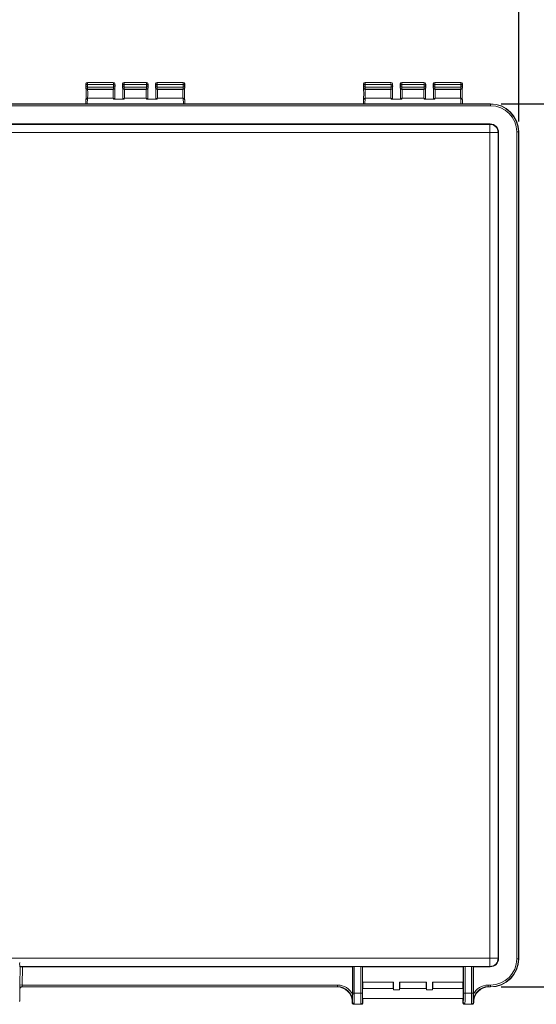
# Model space of a CAD drawing. Units: inches. Extents: x 0 to 21.8, y 0 to 16.8.
# Drawn here: x 16.2 to 18.6, y 9.7 to 14.3 of the extents above; entities that cross this region are included whole.
import ezdxf

# ---------------------------------------------------------------- set-up
doc = ezdxf.new("R2010")
doc.units = ezdxf.units.IN
doc.header["$MEASUREMENT"] = 0
doc.layers.add('SLD-0', color=179, linetype='Continuous')
doc.styles.add('SLDTEXTSTYLE0', font='TXT', dxfattribs={"width": 0.75})
doc.dimstyles.new('SLDDIMSTYLE0', dxfattribs={"dimtxt": 0.165, "dimasz": 0.125, "dimexe": 0, "dimexo": 0.0625, "dimgap": 0.04125, "dimtad": 0, "dimdec": 3, "dimlfac": 5, "dimrnd": 1e-09, "dimzin": 12, "dimdsep": 46, "dimlunit": 5, "dimtxsty": 'SLDTEXTSTYLE0', "dimsah": 1, "dimcen": 0.09, "dimadec": 0, "dimazin": 0, "dimtfac": 1, "dimtdec": 3, "dimtofl": 0, "dimtmove": 0, "dimatfit": 3, "dimfxl": 1, "dimfrac": 2, "dimtolj": 1, "dimtzin": 12, "dimarcsym": 0})

# ---------------------------------------------------------------- blocks, each defined once
blk = doc.blocks.new('*D38')
at = {"layer": 'SLD-0'}
for p, q in [((13.5691, 13.8536), (13.5691, 14.794)), ((18.5612, 13.8536), (18.5612, 14.794)), ((13.5691, 14.669), (15.7594, 14.669)), ((15.9223, 14.6494), (15.9223, 14.4268)), ((15.9223, 14.6494), (15.9558, 14.6494)), ((17.1392, 14.6494), (17.1057, 14.6494)), ((17.1392, 14.6494), (17.1392, 14.4268)), ((18.5612, 14.669), (17.3021, 14.669)), ((15.9223, 14.4268), (15.9558, 14.4268)), ((17.1392, 14.4268), (17.1057, 14.4268))]:
    blk.add_line(p, q, dxfattribs=at)
for points in [[(13.5691, 14.669), (13.6941, 14.6498), (13.6941, 14.6883)], [(18.5612, 14.669), (18.4362, 14.6883), (18.4362, 14.6498)]]:
    blk.add_solid(points, dxfattribs=at)
at = {"layer": 'SLD-0', "char_height": 0.165, "attachment_point": 1, "style": 'SLDTEXTSTYLE0'}
for s, insert in [('24.961in', (16.1065, 14.8817)), ('634.00mm', (15.9893, 14.6199))]:
    blk.add_mtext(s, dxfattribs=dict(at, insert=insert))
blk = doc.blocks.new('*D39')
at = {"layer": 'SLD-0'}
for p, q in [((18.4774, 13.9375), (19.1208, 13.9375)), ((18.9958, 13.9375), (18.9958, 12.5876)), ((19.0154, 12.4246), (19.238, 12.4246)), ((19.0154, 12.4246), (19.0154, 12.3911)), ((19.238, 12.4246), (19.238, 12.3911)), ((19.0154, 11.2077), (19.0154, 11.2412)), ((19.0154, 11.2077), (19.238, 11.2077)), ((19.238, 11.2077), (19.238, 11.2412)), ((18.9958, 9.7328), (18.9958, 11.0448)), ((18.4774, 9.7328), (19.1208, 9.7328))]:
    blk.add_line(p, q, dxfattribs=at)
for points in [[(18.9958, 13.9375), (18.9765, 13.8125), (19.015, 13.8125)], [(18.9958, 9.7328), (19.015, 9.8578), (18.9765, 9.8578)]]:
    blk.add_solid(points, dxfattribs=at)
at = {"layer": 'SLD-0', "char_height": 0.165, "attachment_point": 1, "rotation": 90, "style": 'SLDTEXTSTYLE0'}
for s, insert in [('534.00mm', (19.0449, 11.2747)), ('21.024in', (18.7831, 11.392))]:
    blk.add_mtext(s, dxfattribs=dict(at, insert=insert))

msp = doc.modelspace()

# ---------------------------------------------------------------- linework, layer by layer
at = {"color": 7, "linetype": 'Continuous', "lineweight": 15}
for p, q in [((16.49863, 14.02279), (16.49863, 14.02264)), ((16.49863, 14.02264), (16.4988, 14.01294)), ((16.5065, 14.01713), (16.5065, 14.02913)), ((16.62994, 14.02913), (16.5065, 14.02913)), ((16.62994, 14.01713), (16.5065, 14.01713)), ((16.50667, 14.00743), (16.5065, 14.01713)), ((16.6296, 14.03911), (16.50684, 14.03911)), ((16.50684, 14.03899), (16.50684, 14.03911)), ((16.50684, 14.03899), (16.6296, 14.03899)), ((16.6296, 14.03899), (16.6296, 14.03911)), ((16.62994, 14.01713), (16.62977, 14.00743)), ((16.62994, 14.02913), (16.62994, 14.01713)), ((16.63764, 14.01294), (16.63781, 14.02264)), ((16.63781, 14.02264), (16.63781, 14.02279)), ((16.67358, 14.02279), (16.67358, 14.02264)), ((16.67358, 14.02264), (16.67376, 14.01294)), ((16.68145, 14.01713), (16.68145, 14.02913)), ((16.78743, 14.02913), (16.68145, 14.02913)), ((16.78743, 14.01713), (16.68145, 14.01713)), ((16.68163, 14.00743), (16.68145, 14.01713)), ((16.78709, 14.03911), (16.6818, 14.03911)), ((16.6818, 14.03899), (16.6818, 14.03911)), ((16.6818, 14.03899), (16.78709, 14.03899)), ((16.78709, 14.03899), (16.78709, 14.03911)), ((16.78743, 14.01713), (16.78725, 14.00743)), ((16.78743, 14.02913), (16.78743, 14.01713)), ((16.79513, 14.01294), (16.7953, 14.02264)), ((16.7953, 14.02264), (16.7953, 14.02279)), ((16.83107, 14.02279), (16.83107, 14.02264)), ((16.83107, 14.02264), (16.83124, 14.01294)), ((16.83894, 14.01713), (16.83894, 14.02913)), ((16.96238, 14.02913), (16.83894, 14.02913)), ((16.96238, 14.01713), (16.83894, 14.01713)), ((16.83911, 14.00743), (16.83894, 14.01713)), ((16.96204, 14.03911), (16.83928, 14.03911)), ((16.83928, 14.03899), (16.83928, 14.03911)), ((16.83928, 14.03899), (16.96204, 14.03899)), ((16.96204, 14.03899), (16.96204, 14.03911)), ((16.96238, 14.01713), (16.96221, 14.00743)), ((16.96238, 14.02913), (16.96238, 14.01713)), ((16.97008, 14.01294), (16.97025, 14.02264)), ((16.97025, 14.02264), (16.97025, 14.02279)), ((17.82146, 14.02279), (17.82146, 14.02264)), ((17.82146, 14.02264), (17.82164, 14.01294)), ((17.82933, 14.01713), (17.82933, 14.02913)), ((17.95278, 14.02913), (17.82933, 14.02913)), ((17.95278, 14.01713), (17.82933, 14.01713)), ((17.82951, 14.00743), (17.82933, 14.01713)), ((17.95243, 14.03911), (17.82968, 14.03911)), ((17.82968, 14.03899), (17.82968, 14.03911)), ((17.82968, 14.03899), (17.95243, 14.03899)), ((17.95243, 14.03899), (17.95243, 14.03911)), ((17.95278, 14.01713), (17.9526, 14.00743)), ((17.95278, 14.02913), (17.95278, 14.01713)), ((17.96047, 14.01294), (17.96065, 14.02264)), ((17.96065, 14.02264), (17.96065, 14.02279)), ((17.99641, 14.02279), (17.99641, 14.02264)), ((17.99641, 14.02264), (17.99659, 14.01294)), ((18.00429, 14.01713), (18.00429, 14.02913)), ((18.11026, 14.02913), (18.00429, 14.02913)), ((18.11026, 14.01713), (18.00429, 14.01713)), ((18.00446, 14.00743), (18.00429, 14.01713)), ((18.10992, 14.03911), (18.00463, 14.03911)), ((18.00463, 14.03899), (18.00463, 14.03911)), ((18.00463, 14.03899), (18.10992, 14.03899)), ((18.10992, 14.03899), (18.10992, 14.03911)), ((18.11026, 14.01713), (18.11009, 14.00743)), ((18.11026, 14.02913), (18.11026, 14.01713)), ((18.11796, 14.01294), (18.11814, 14.02264)), ((18.11814, 14.02264), (18.11814, 14.02279)), ((18.1539, 14.02279), (18.1539, 14.02264)), ((18.1539, 14.02264), (18.15408, 14.01294)), ((18.16177, 14.01713), (18.16177, 14.02913)), ((18.28522, 14.02913), (18.16177, 14.02913)), ((18.28522, 14.01713), (18.16177, 14.01713)), ((18.16195, 14.00743), (18.16177, 14.01713)), ((18.28487, 14.03911), (18.16212, 14.03911)), ((18.16212, 14.03899), (18.16212, 14.03911)), ((18.16212, 14.03899), (18.28487, 14.03899)), ((18.28487, 14.03899), (18.28487, 14.03911)), ((18.28522, 14.01713), (18.28504, 14.00743)), ((18.28522, 14.02913), (18.28522, 14.01713)), ((18.29291, 14.01294), (18.29309, 14.02264)), ((18.29309, 14.02264), (18.29309, 14.02279)), ((16.62977, 14.00743), (16.50667, 14.00743)), ((16.50667, 14.00521), (16.50667, 14.00743)), ((16.50667, 14.00521), (16.62977, 14.00521)), ((16.62977, 14.00743), (16.62977, 14.00521)), ((16.78725, 14.00743), (16.68163, 14.00743)), ((16.68163, 14.00521), (16.68163, 14.00743)), ((16.68163, 14.00521), (16.78725, 14.00521)), ((16.78725, 14.00743), (16.78725, 14.00521)), ((16.96221, 14.00743), (16.83911, 14.00743)), ((16.83911, 14.00521), (16.83911, 14.00743)), ((16.83911, 14.00521), (16.96221, 14.00521)), ((16.96221, 14.00743), (16.96221, 14.00521)), ((17.9526, 14.00743), (17.82951, 14.00743)), ((17.82951, 14.00521), (17.82951, 14.00743)), ((17.82951, 14.00521), (17.9526, 14.00521)), ((17.9526, 14.00743), (17.9526, 14.00521)), ((18.11009, 14.00743), (18.00446, 14.00743)), ((18.00446, 14.00521), (18.00446, 14.00743)), ((18.00446, 14.00521), (18.11009, 14.00521)), ((18.11009, 14.00743), (18.11009, 14.00521)), ((18.28504, 14.00743), (18.16195, 14.00743)), ((18.16195, 14.00521), (18.16195, 14.00743)), ((18.16195, 14.00521), (18.28504, 14.00521)), ((18.28504, 14.00743), (18.28504, 14.00521)), ((18.42735, 13.93598), (13.70294, 13.93598)), ((13.70294, 13.92811), (18.42735, 13.92811)), ((16.49822, 13.9375), (15.63208, 13.9375)), ((16.49871, 13.9567), (16.49822, 13.94417)), ((16.49822, 13.94389), (16.49822, 13.9375)), ((16.49864, 13.93708), (16.49822, 13.9375)), ((16.50554, 13.93688), (16.50658, 13.96358)), ((16.96334, 13.93688), (16.50554, 13.93688)), ((16.50658, 13.96358), (16.50658, 13.96427)), ((16.62986, 13.96427), (16.50658, 13.96427)), ((16.50658, 13.96358), (16.62986, 13.96358)), ((16.62986, 13.96427), (16.62986, 13.96358)), ((16.62986, 13.96358), (16.63005, 13.95876)), ((16.63005, 13.95876), (16.68135, 13.95876)), ((16.68135, 13.95876), (16.68153, 13.96358)), ((16.68153, 13.96358), (16.68153, 13.96427)), ((16.78735, 13.96427), (16.68153, 13.96427)), ((16.68153, 13.96358), (16.78735, 13.96358)), ((16.78735, 13.96427), (16.78735, 13.96358)), ((16.78735, 13.96358), (16.78754, 13.95876)), ((16.78754, 13.95876), (16.83883, 13.95876)), ((16.83883, 13.95876), (16.83902, 13.96358)), ((16.83902, 13.96358), (16.83902, 13.96427)), ((16.9623, 13.96427), (16.83902, 13.96427)), ((16.83902, 13.96358), (16.9623, 13.96358)), ((16.9623, 13.96427), (16.9623, 13.96358)), ((16.9623, 13.96358), (16.96334, 13.93688)), ((16.97066, 13.94417), (16.97017, 13.9567)), ((16.97066, 13.9375), (16.97024, 13.93708)), ((16.97066, 13.9375), (16.97066, 13.94389)), ((17.82105, 13.9375), (16.97066, 13.9375)), ((17.82105, 13.94389), (17.82105, 13.9375)), ((17.82147, 13.93708), (17.82105, 13.9375)), ((17.82155, 13.9567), (17.82106, 13.94417)), ((17.82837, 13.93688), (17.82941, 13.96358)), ((18.28618, 13.93688), (17.82837, 13.93688)), ((17.82941, 13.96358), (17.82941, 13.96427)), ((17.9527, 13.96427), (17.82941, 13.96427)), ((17.82941, 13.96358), (17.9527, 13.96358)), ((17.9527, 13.96427), (17.9527, 13.96358)), ((17.9527, 13.96358), (17.95288, 13.95876)), ((17.95288, 13.95876), (18.00418, 13.95876)), ((18.00418, 13.95876), (18.00437, 13.96358)), ((18.00437, 13.96358), (18.00437, 13.96427)), ((18.11018, 13.96427), (18.00437, 13.96427)), ((18.00437, 13.96358), (18.11018, 13.96358)), ((18.11018, 13.96427), (18.11018, 13.96358)), ((18.11018, 13.96358), (18.11037, 13.95876)), ((18.11037, 13.95876), (18.16167, 13.95876)), ((18.16167, 13.95876), (18.16185, 13.96358)), ((18.16185, 13.96358), (18.16185, 13.96427)), ((18.28514, 13.96427), (18.16185, 13.96427)), ((18.16185, 13.96358), (18.28514, 13.96358)), ((18.28514, 13.96427), (18.28514, 13.96358)), ((18.28514, 13.96358), (18.28618, 13.93688)), ((18.29349, 13.94417), (18.293, 13.9567)), ((18.2935, 13.9375), (18.29308, 13.93708)), ((18.2935, 13.9375), (18.2935, 13.94389)), ((18.42735, 13.9375), (18.2935, 13.9375)), ((18.42735, 13.93598), (18.42735, 13.9375)), ((18.42735, 13.92811), (18.42735, 13.93598)), ((13.70459, 13.84136), (18.42571, 13.84136)), ((18.42391, 13.83956), (13.70639, 13.83956)), ((18.42571, 13.84136), (18.42391, 13.83956)), ((18.42391, 13.83956), (18.42391, 13.8002)), ((13.70639, 13.8002), (18.42391, 13.8002)), ((18.42391, 13.8002), (18.42391, 9.87007)), ((18.46328, 13.8002), (18.42391, 13.8002)), ((18.46328, 13.8002), (18.46507, 13.80199)), ((18.46328, 9.87007), (18.46328, 13.8002)), ((18.46507, 13.80199), (18.46507, 9.86827)), ((18.55183, 13.80364), (18.55183, 9.86663)), ((18.55183, 13.80364), (18.5597, 13.80364)), ((18.5597, 9.86663), (18.5597, 13.80364)), ((18.5597, 13.80364), (18.56121, 13.80364)), ((18.56121, 9.86663), (18.56121, 13.80364)), ((18.42391, 9.87007), (13.70639, 9.87007)), ((18.46328, 9.87007), (18.42391, 9.87007)), ((18.42391, 9.83071), (18.42391, 9.87007)), ((18.46507, 9.86827), (18.46328, 9.87007)), ((18.55183, 9.86663), (18.5597, 9.86663)), ((18.5597, 9.86663), (18.56121, 9.86663)), ((16.18374, 9.83071), (18.42391, 9.83071)), ((16.18374, 9.83071), (16.18531, 9.82911)), ((16.18531, 9.82911), (16.1838, 9.74236)), ((16.19561, 9.74216), (16.19712, 9.82891)), ((17.76955, 9.82891), (16.19712, 9.82891)), ((17.76955, 9.82891), (17.77011, 9.82946)), ((17.76955, 9.82891), (17.76955, 9.69747)), ((17.77011, 9.82946), (17.77011, 9.70273)), ((17.77798, 9.8296), (17.80901, 9.8296)), ((17.77798, 9.70273), (17.77798, 9.8296)), ((17.80901, 9.8296), (17.80901, 9.70273)), ((17.81744, 9.82891), (17.81688, 9.82946)), ((17.81688, 9.70273), (17.81688, 9.82946)), ((18.29711, 9.82891), (17.81744, 9.82891)), ((17.81744, 9.82891), (17.81744, 9.75624)), ((18.29711, 9.82891), (18.29767, 9.82946)), ((18.29711, 9.82891), (18.29711, 9.75624)), ((18.29767, 9.82946), (18.29767, 9.70273)), ((18.33657, 9.8296), (18.30554, 9.8296)), ((18.30554, 9.70273), (18.30554, 9.8296)), ((18.33657, 9.8296), (18.33657, 9.70273)), ((18.345, 9.82891), (18.34444, 9.82946)), ((18.34444, 9.70273), (18.34444, 9.82946)), ((18.42571, 9.82891), (18.345, 9.82891)), ((18.345, 9.82891), (18.345, 9.69747)), ((18.42391, 9.83071), (18.42571, 9.82891)), ((17.96444, 9.75624), (17.81744, 9.75624)), ((17.81909, 9.7249), (17.81909, 9.75624)), ((17.96279, 9.7249), (17.96279, 9.75624)), ((17.96444, 9.71888), (17.96444, 9.75624)), ((17.99263, 9.71888), (17.99263, 9.75624)), ((18.12192, 9.75624), (17.99263, 9.75624)), ((17.99428, 9.7249), (17.99428, 9.75624)), ((18.12027, 9.7249), (18.12027, 9.75624)), ((18.12192, 9.71888), (18.12192, 9.75624)), ((18.29711, 9.75624), (18.15011, 9.75624)), ((18.15011, 9.71888), (18.15011, 9.75624)), ((18.15176, 9.7249), (18.15176, 9.75624)), ((18.29546, 9.7249), (18.29546, 9.75624)), ((16.18453, 9.72193), (16.18353, 9.66564)), ((16.18379, 9.72268), (16.18453, 9.72193)), ((16.1838, 9.74236), (16.19561, 9.74216)), ((16.19219, 9.73277), (17.69705, 9.73277)), ((16.1956, 9.73429), (17.69856, 9.73429)), ((16.19635, 9.73353), (16.1956, 9.73429)), ((17.69856, 9.74216), (16.19561, 9.74216)), ((17.69856, 9.73429), (17.69705, 9.73277)), ((17.69856, 9.74216), (17.69856, 9.73429)), ((17.96416, 9.7249), (17.81771, 9.7249)), ((17.99263, 9.71888), (17.96444, 9.71888)), ((18.12164, 9.7249), (17.99291, 9.7249)), ((18.15011, 9.71888), (18.12192, 9.71888)), ((18.29684, 9.7249), (18.15039, 9.7249)), ((18.41599, 9.74216), (18.41599, 9.73429)), ((18.42735, 9.74216), (18.41599, 9.74216)), ((18.41599, 9.73429), (18.42735, 9.73429)), ((18.4175, 9.73277), (18.41599, 9.73429)), ((18.4175, 9.73277), (18.42735, 9.73277)), ((18.42735, 9.74216), (18.42735, 9.73429)), ((18.42735, 9.73429), (18.42735, 9.73277)), ((16.18353, 9.66564), (16.18153, 9.66564)), ((17.76792, 9.66193), (17.76778, 9.66612)), ((17.76792, 9.66193), (17.76942, 9.66343)), ((17.76936, 9.65943), (17.76794, 9.65801)), ((17.77011, 9.70273), (17.77798, 9.70273)), ((17.80901, 9.70273), (17.77798, 9.70273)), ((17.80901, 9.70273), (17.81688, 9.70273)), ((17.81905, 9.65801), (17.81763, 9.65943)), ((17.81771, 9.67765), (18.29684, 9.67765)), ((17.81909, 9.66612), (17.81909, 9.67765)), ((18.29546, 9.66612), (18.29546, 9.67765)), ((18.29692, 9.65943), (18.2955, 9.65801)), ((18.29767, 9.70273), (18.30554, 9.70273)), ((18.33657, 9.70273), (18.30554, 9.70273)), ((18.33657, 9.70273), (18.34444, 9.70273)), ((18.34513, 9.66343), (18.34664, 9.66193)), ((18.34661, 9.65801), (18.34519, 9.65943)), ((18.34677, 9.66612), (18.34664, 9.66193)), ((17.77586, 9.65037), (17.81113, 9.65037)), ((17.77606, 9.65037), (17.77724, 9.65155)), ((17.81093, 9.65037), (17.77606, 9.65037)), ((17.77724, 9.65155), (17.80975, 9.65155)), ((17.80975, 9.65155), (17.81093, 9.65037)), ((18.30342, 9.65037), (18.33869, 9.65037)), ((18.30362, 9.65037), (18.3048, 9.65155)), ((18.33849, 9.65037), (18.30362, 9.65037)), ((18.3048, 9.65155), (18.33731, 9.65155)), ((18.33731, 9.65155), (18.33849, 9.65037))]:
    msp.add_line(p, q, dxfattribs=at)
for centre, radius, start, end in [((16.50573, 14.02202), 0.00714, 83.81667, 173.88039), ((16.5065, 14.02279), 0.00787, 178.64183, 181.03391), ((16.50684, 14.03124), 0.00787, 90, 174.46544), ((16.6296, 14.03124), 0.00787, 5.53456, 90), ((16.63071, 14.02202), 0.00714, 6.11961, 96.18333), ((16.62994, 14.02279), 0.00787, 358.96609, 1.35817), ((16.68068, 14.02202), 0.00714, 83.81667, 173.88039), ((16.68145, 14.02279), 0.00787, 178.64183, 181.03391), ((16.6818, 14.03124), 0.00787, 90, 174.46544), ((16.78709, 14.03124), 0.00787, 5.53456, 90), ((16.7882, 14.02202), 0.00714, 6.11961, 96.18333), ((16.78743, 14.02279), 0.00787, 358.96609, 1.35817), ((16.83817, 14.02202), 0.00714, 83.81667, 173.88039), ((16.83894, 14.02279), 0.00787, 178.64183, 181.03391), ((16.83928, 14.03124), 0.00787, 90, 174.46544), ((16.96204, 14.03124), 0.00787, 5.53456, 90), ((16.96315, 14.02202), 0.00714, 6.11961, 96.18333), ((16.96238, 14.02279), 0.00787, 358.96609, 1.35817), ((17.82856, 14.02202), 0.00714, 83.81667, 173.88039), ((17.82933, 14.02279), 0.00787, 178.64183, 181.03391), ((17.82968, 14.03124), 0.00787, 90, 174.46544), ((17.95243, 14.03124), 0.00787, 5.53456, 90), ((17.95355, 14.02202), 0.00714, 6.11961, 96.18333), ((17.95278, 14.02279), 0.00787, 358.96609, 1.35817), ((18.00352, 14.02202), 0.00714, 83.81667, 173.88039), ((18.00429, 14.02279), 0.00787, 178.64183, 181.03391), ((18.00463, 14.03124), 0.00787, 90, 174.46544), ((18.10992, 14.03124), 0.00787, 5.53456, 90), ((18.11103, 14.02202), 0.00714, 6.11961, 96.18333), ((18.11026, 14.02279), 0.00787, 358.96609, 1.35817), ((18.161, 14.02202), 0.00714, 83.81667, 173.88039), ((18.16177, 14.02279), 0.00787, 178.64183, 181.03391), ((18.16212, 14.03124), 0.00787, 90, 174.46544), ((18.28487, 14.03124), 0.00787, 5.53456, 90), ((18.28599, 14.02202), 0.00714, 6.11961, 96.18333), ((18.28522, 14.02279), 0.00787, 358.96609, 1.35817), ((16.50667, 14.01309), 0.00787, 181.03391, 270), ((16.62977, 14.01309), 0.00787, 270, 358.96609), ((16.68163, 14.01309), 0.00787, 181.03391, 270), ((16.78725, 14.01309), 0.00787, 270, 358.96609), ((16.83911, 14.01309), 0.00787, 181.03391, 270), ((16.96221, 14.01309), 0.00787, 270, 358.96609), ((17.82951, 14.01309), 0.00787, 181.03391, 270), ((17.9526, 14.01309), 0.00787, 270, 358.96609), ((18.00446, 14.01309), 0.00787, 181.03391, 270), ((18.11009, 14.01309), 0.00787, 270, 358.96609), ((18.16195, 14.01309), 0.00787, 181.03391, 270), ((18.28504, 14.01309), 0.00787, 270, 358.96609), ((16.50658, 13.95639), 0.00787, 90, 177.76901), ((16.62986, 13.95639), 0.00787, 17.47162, 90), ((16.68153, 13.95639), 0.00787, 90, 162.52838), ((16.78735, 13.95639), 0.00787, 17.47162, 90), ((16.83902, 13.95639), 0.00787, 90, 162.52838), ((16.9623, 13.95639), 0.00787, 2.23099, 90), ((17.82941, 13.95639), 0.00787, 90, 177.76901), ((17.9527, 13.95639), 0.00787, 17.47162, 90), ((18.00437, 13.95639), 0.00787, 90, 162.52838), ((18.11018, 13.95639), 0.00787, 17.47162, 90), ((18.16185, 13.95639), 0.00787, 90, 162.52838), ((18.28514, 13.95639), 0.00787, 2.23099, 90), ((18.42735, 13.80364), 0.13386, 0, 90), ((18.42735, 13.80364), 0.13234, 0, 90), ((18.42735, 13.80364), 0.12447, 0, 90), ((18.4239, 13.80018), 0.03938, 0.02036, 89.97964), ((18.4239, 9.87009), 0.03938, 270.02036, 359.97964), ((18.42735, 9.86663), 0.12447, 270, 0), ((18.42735, 9.86663), 0.13234, 270, 0), ((18.42735, 9.86663), 0.13386, 270, 0), ((16.1956, 9.72247), 0.01181, 90.01984, 178.98), ((17.77724, 9.65943), 0.00788, 180.02044, 269.97956), ((17.80975, 9.65943), 0.00788, 270.02044, 359.97956), ((18.3048, 9.65943), 0.00788, 180.02044, 269.97956), ((18.33731, 9.65943), 0.00788, 270.02044, 359.97956)]:
    msp.add_arc(centre, radius, start, end, dxfattribs=at)
at = {"color": 8, "linetype": 'Continuous', "lineweight": 15}
for centre, radius, start, end in [((16.50548, 14.02405), 0.007, 191.56771, 278.3814), ((16.50676, 14.03119), 0.00779, 89.3709, 174.11689), ((16.62968, 14.03119), 0.00779, 5.88944, 90.62907), ((16.63096, 14.02405), 0.007, 261.6186, 348.43229), ((16.68043, 14.02405), 0.007, 191.56771, 278.3814), ((16.68171, 14.03119), 0.00779, 89.3709, 174.11689), ((16.78717, 14.03119), 0.00779, 5.88944, 90.62907), ((16.78845, 14.02405), 0.007, 261.6186, 348.43229), ((16.83792, 14.02405), 0.007, 191.56771, 278.3814), ((16.8392, 14.03119), 0.00779, 89.3709, 174.11689), ((16.96212, 14.03119), 0.00779, 5.88944, 90.62907), ((16.9634, 14.02405), 0.007, 261.6186, 348.43229), ((17.82831, 14.02405), 0.007, 191.56771, 278.3814), ((17.82959, 14.03119), 0.00779, 89.3709, 174.11689), ((17.95252, 14.03119), 0.00779, 5.88944, 90.62907), ((17.9538, 14.02405), 0.007, 261.6186, 348.43229), ((18.00327, 14.02405), 0.007, 191.56771, 278.3814), ((18.00454, 14.03119), 0.00779, 89.3709, 174.11689), ((18.11001, 14.03119), 0.00779, 5.88944, 90.62907), ((18.11128, 14.02405), 0.007, 261.6186, 348.43229), ((18.16075, 14.02405), 0.007, 191.56771, 278.3814), ((18.16203, 14.03119), 0.00779, 89.3709, 174.11689), ((18.28496, 14.03119), 0.00779, 5.88944, 90.62907), ((18.28624, 14.02405), 0.007, 261.6186, 348.43229), ((16.50566, 14.01435), 0.007, 191.56771, 278.3814), ((16.63079, 14.01435), 0.007, 261.6186, 348.43229), ((16.68061, 14.01435), 0.007, 191.56771, 278.3814), ((16.78827, 14.01435), 0.007, 261.6186, 348.43229), ((16.83809, 14.01435), 0.007, 191.56771, 278.3814), ((16.96323, 14.01435), 0.007, 261.6186, 348.43229), ((17.82849, 14.01435), 0.007, 191.56771, 278.3814), ((17.95362, 14.01435), 0.007, 261.6186, 348.43229), ((18.00344, 14.01435), 0.007, 191.56771, 278.3814), ((18.11111, 14.01435), 0.007, 261.6186, 348.43229), ((18.16093, 14.01435), 0.007, 191.56771, 278.3814), ((18.28606, 14.01435), 0.007, 261.6186, 348.43229), ((16.5062, 13.95607), 0.00751, 87.10509, 175.22266), ((16.63017, 13.95589), 0.00769, 21.8684, 92.33081), ((16.68129, 13.95578), 0.0078, 88.21321, 157.58758), ((16.78766, 13.95589), 0.00769, 21.8684, 92.33081), ((16.83878, 13.95578), 0.0078, 88.21321, 157.58758), ((16.96268, 13.95607), 0.00751, 4.77734, 92.89491), ((17.82903, 13.95607), 0.00751, 87.10509, 175.22266), ((17.95301, 13.95589), 0.00769, 21.8684, 92.33081), ((18.00412, 13.95578), 0.0078, 88.21321, 157.58758), ((18.1105, 13.95589), 0.00769, 21.8684, 92.33081), ((18.16161, 13.95578), 0.0078, 88.21321, 157.58758), ((18.28552, 13.95607), 0.00751, 4.77734, 92.89491)]:
    msp.add_arc(centre, radius, start, end, dxfattribs=at)
at = {"color": 7, "linetype": 'Continuous', "lineweight": 15}
for centre, major_axis, ratio, start_param, end_param in [((16.50699, 13.98474), (0, 0.05512), 0.0149615, 0.1782274, 0.6346261), ((16.62945, 13.98474), (0, 0.05512), 0.0149615, 5.6485592, 6.1049579), ((16.68194, 13.98474), (0, 0.05512), 0.0149615, 0.1782274, 0.6346261), ((16.78694, 13.98474), (0, 0.05512), 0.0149615, 5.6485592, 6.1049579), ((16.83943, 13.98474), (0, 0.05512), 0.0149615, 0.1782274, 0.6346261), ((16.96189, 13.98474), (0, 0.05512), 0.0149615, 5.6485592, 6.1049579), ((17.82982, 13.98474), (0, 0.05512), 0.0149615, 0.1782274, 0.6346261), ((17.95229, 13.98474), (0, 0.05512), 0.0149615, 5.6485592, 6.1049579), ((18.00478, 13.98474), (0, 0.05512), 0.0149615, 0.1782274, 0.6346261), ((18.10977, 13.98474), (0, 0.05512), 0.0149615, 5.6485592, 6.1049579), ((18.16226, 13.98474), (0, 0.05512), 0.0149615, 0.1782274, 0.6346261), ((18.28473, 13.98474), (0, 0.05512), 0.0149615, 5.6485592, 6.1049579), ((16.49912, 13.98474), (0, 0.03228), 0.0174551, 3.8288053, 5.6066457), ((16.63733, 13.98474), (0, 0.03228), 0.0174551, 0.6765396, 2.45438), ((16.67407, 13.98474), (0, 0.03228), 0.0174551, 3.8288053, 5.6066457), ((16.79481, 13.98474), (0, 0.03228), 0.0174551, 0.6765396, 2.45438), ((16.83156, 13.98474), (0, 0.03228), 0.0174551, 3.8288053, 5.6066457), ((16.96977, 13.98474), (0, 0.03228), 0.0174551, 0.6765396, 2.45438), ((17.82195, 13.98474), (0, 0.03228), 0.0174551, 3.8288053, 5.6066457), ((17.96016, 13.98474), (0, 0.03228), 0.0174551, 0.6765396, 2.45438), ((17.9969, 13.98474), (0, 0.03228), 0.0174551, 3.8288053, 5.6066457), ((18.11765, 13.98474), (0, 0.03228), 0.0174551, 0.6765396, 2.45438), ((18.15439, 13.98474), (0, 0.03228), 0.0174551, 3.8288053, 5.6066457), ((18.2926, 13.98474), (0, 0.03228), 0.0174551, 0.6765396, 2.45438), ((16.50216, 13.84288), (-0.00392, 0.10138), 0.0033006, 5.9043917, 6.3682666), ((16.50583, 13.93723), (0.00788, 0.00001), 0.0443526, 3.5609971, 4.6750546), ((16.96305, 13.93723), (0.00788, -0.00001), 0.0443526, 4.7497234, 5.8637809), ((16.96672, 13.84288), (0.00392, 0.10138), 0.0033006, 6.198104, 6.6619789), ((17.82499, 13.84288), (-0.00392, 0.10138), 0.0033006, 5.9043917, 6.3682666), ((17.82867, 13.93723), (0.00788, 0.00001), 0.0443526, 3.5609971, 4.6750546), ((18.28588, 13.93723), (0.00788, -0.00001), 0.0443526, 4.7497234, 5.8637809), ((18.28956, 13.84288), (0.00392, 0.10138), 0.0033006, 6.198104, 6.6619789), ((18.4257, 13.80198), (0.02785, 0.02785), 0.9996955, 5.4979394, 7.0684312), ((16.18444, 9.87007), (0.00069, 0.03937), 0.0174497, 2.11216, 3.1244441), ((18.4257, 9.86829), (0.02785, -0.02785), 0.9996955, 5.4979394, 7.0684312), ((16.19712, 9.82912), (0.01181, 0), 0.0174524, 3.1587385, 4.7120842), ((17.77798, 9.82946), (0.00787, 0), 0.0174551, 1.5707963, 3.1241394), ((17.80901, 9.82946), (0.00787, 0), 0.0174551, 0.0174533, 1.5707963), ((18.30554, 9.82946), (0.00787, 0), 0.0174551, 1.5707963, 3.1241394), ((18.33657, 9.82946), (0.00787, 0), 0.0174551, 0.0174533, 1.5707963), ((16.18414, 9.74236), (0.00034, 0.01969), 0.0174497, 1.5711011, 3.1244441), ((16.19635, 9.72172), (0.01181, 0), 0.9997007, 1.5707963, 3.1238374), ((16.19595, 9.74216), (0.00034, 0.00787), 0.0435545, 1.5727009, 3.1260439), ((17.69703, 9.66189), (0.05013, 0.05013), 0.9996955, 5.5572818, 7.0684312), ((17.69854, 9.66341), (0.05569, 0.05569), 0.9996955, 5.9449457, 7.0684312), ((17.69854, 9.66341), (0.05013, 0.05013), 0.9996278, 5.4979394, 7.0684312), ((17.81771, 9.70128), (0, 0.02362), 0.0174551, 0, 3.1415927), ((17.96416, 9.70128), (0, 0.02362), 0.0174551, 5.5534577, 6.2831853), ((17.99291, 9.70128), (0, 0.02362), 0.0174551, 0, 0.7297277), ((18.12164, 9.70128), (0, 0.02362), 0.0174551, 5.5534577, 6.2831853), ((18.15039, 9.70128), (0, 0.02362), 0.0174551, 0, 0.7297277), ((18.29684, 9.70128), (0, 0.02362), 0.0174551, 4.712389, 6.2831853), ((18.41601, 9.66341), (-0.05569, 0.05569), 0.9996955, 5.4979394, 6.6214249), ((18.41601, 9.66341), (0.05013, -0.05013), 0.9996278, 2.3563468, 3.9268385), ((18.41752, 9.66189), (-0.05013, 0.05013), 0.9996955, 5.4979394, 7.0090888), ((17.76818, 9.66612), (0, 0.01575), 0.0174551, 1.8403402, 2.1120243), ((17.76935, 9.70273), (0, 0.04331), 0.0174551, 3.1590459, 4.712389), ((17.77722, 9.70273), (0, 0.05118), 0.0147697, 3.1590459, 4.712389), ((17.80977, 9.70273), (0, 0.05118), 0.0147697, 1.5707963, 3.1241394), ((17.81764, 9.70273), (0, 0.04331), 0.0174551, 1.5707963, 3.1241394), ((17.81881, 9.66612), (0, 0.01575), 0.0174551, 4.1711611, 4.712389), ((18.29574, 9.66612), (0, 0.01575), 0.0174551, 1.5707963, 2.1120243), ((18.29684, 9.70128), (0, 0.02362), 0.0174551, 3.1415927, 4.712389), ((18.29691, 9.70273), (0, 0.04331), 0.0174551, 3.1590459, 4.712389), ((18.30478, 9.70273), (0, 0.05118), 0.0147697, 3.1590459, 4.712389), ((18.33733, 9.70273), (0, 0.05118), 0.0147697, 1.5707963, 3.1241394), ((18.3452, 9.70273), (0, 0.04331), 0.0174551, 1.5707963, 3.1241394), ((18.34637, 9.66612), (0, 0.01575), 0.0174551, 4.1711611, 4.4428452)]:
    msp.add_ellipse(centre, major_axis=major_axis, ratio=ratio, start_param=start_param, end_param=end_param, dxfattribs=at)
at = {"color": 8, "linetype": 'Continuous', "lineweight": 15}
for centre, start_param, end_param in [((16.50699, 13.98474), 3.7174795, 5.7072985), ((16.62945, 13.98474), 0.5758868, 2.5657058), ((16.68194, 13.98474), 3.7174795, 5.7072985), ((16.78694, 13.98474), 0.5758868, 2.5657058), ((16.83943, 13.98474), 3.7174795, 5.7072985), ((16.96189, 13.98474), 0.5758868, 2.5657058), ((17.82982, 13.98474), 3.7174795, 5.7072985), ((17.95229, 13.98474), 0.5758868, 2.5657058), ((18.00478, 13.98474), 3.7174795, 5.7072985), ((18.10977, 13.98474), 0.5758868, 2.5657058), ((18.16226, 13.98474), 3.7174795, 5.7072985), ((18.28473, 13.98474), 0.5758868, 2.5657058)]:
    msp.add_ellipse(centre, major_axis=(0, 0.02441), ratio=0.0230857, start_param=start_param, end_param=end_param, dxfattribs=at)
at = {"color": 7, "linetype": 'Continuous', "lineweight": 15}
for points, knots in [([(16.49901, 14.032), (16.49899, 14.03182), (16.49894, 14.03129), (16.49888, 14.03032), (16.49881, 14.02891), (16.49875, 14.02724), (16.49869, 14.02533), (16.49865, 14.02385), (16.49863, 14.02306), (16.49863, 14.02297)], [0, 0, 0, 0, 0.09211621, 0.27686521, 0.45146276, 0.63625423, 0.81504842, 0.98078067, 1, 1, 1, 1]), ([(16.63781, 14.02297), (16.6378, 14.02336), (16.63778, 14.02449), (16.63773, 14.02619), (16.63767, 14.02798), (16.6376, 14.02952), (16.63753, 14.03087), (16.63747, 14.03161), (16.63744, 14.032)], [0, 0, 0, 0, 0.09098986, 0.26579276, 0.44143547, 0.61893669, 0.80022957, 1, 1, 1, 1]), ([(16.67396, 14.032), (16.67394, 14.03182), (16.67389, 14.03129), (16.67383, 14.03032), (16.67376, 14.02891), (16.6737, 14.02724), (16.67364, 14.02533), (16.6736, 14.02385), (16.67358, 14.02306), (16.67358, 14.02297)], [0, 0, 0, 0, 0.09211621, 0.27686521, 0.45146276, 0.63625423, 0.81504842, 0.98078067, 1, 1, 1, 1]), ([(16.7953, 14.02297), (16.79529, 14.02336), (16.79526, 14.02449), (16.79521, 14.02619), (16.79515, 14.02798), (16.79509, 14.02952), (16.79502, 14.03087), (16.79496, 14.03161), (16.79492, 14.032)], [0, 0, 0, 0, 0.09098986, 0.26579276, 0.44143547, 0.61893669, 0.80022957, 1, 1, 1, 1]), ([(16.83144, 14.032), (16.83143, 14.03182), (16.83138, 14.03129), (16.83132, 14.03032), (16.83125, 14.02891), (16.83119, 14.02724), (16.83113, 14.02533), (16.83109, 14.02385), (16.83107, 14.02306), (16.83107, 14.02297)], [0, 0, 0, 0, 0.09211621, 0.27686521, 0.45146276, 0.63625423, 0.81504842, 0.98078067, 1, 1, 1, 1]), ([(16.97025, 14.02297), (16.97024, 14.02336), (16.97022, 14.02449), (16.97017, 14.02619), (16.97011, 14.02798), (16.97004, 14.02952), (16.96997, 14.03087), (16.96991, 14.03161), (16.96988, 14.032)], [0, 0, 0, 0, 0.09098986, 0.26579276, 0.44143547, 0.61893669, 0.80022957, 1, 1, 1, 1]), ([(17.82184, 14.032), (17.82182, 14.03182), (17.82178, 14.03129), (17.82172, 14.03032), (17.82165, 14.02891), (17.82158, 14.02724), (17.82152, 14.02533), (17.82148, 14.02385), (17.82146, 14.02306), (17.82146, 14.02297)], [0, 0, 0, 0, 0.09211621, 0.27686521, 0.45146276, 0.63625423, 0.81504842, 0.98078067, 1, 1, 1, 1]), ([(17.96065, 14.02297), (17.96064, 14.02336), (17.96061, 14.02449), (17.96056, 14.02619), (17.9605, 14.02798), (17.96044, 14.02952), (17.96037, 14.03087), (17.9603, 14.03161), (17.96027, 14.032)], [0, 0, 0, 0, 0.09098986, 0.26579276, 0.44143547, 0.61893669, 0.80022957, 1, 1, 1, 1]), ([(17.99679, 14.032), (17.99678, 14.03182), (17.99673, 14.03129), (17.99667, 14.03032), (17.9966, 14.02891), (17.99654, 14.02724), (17.99648, 14.02533), (17.99644, 14.02385), (17.99642, 14.02306), (17.99642, 14.02297)], [0, 0, 0, 0, 0.09211621, 0.27686521, 0.45146276, 0.63625423, 0.81504842, 0.98078067, 1, 1, 1, 1]), ([(18.11813, 14.02297), (18.11813, 14.02336), (18.1181, 14.02449), (18.11805, 14.02619), (18.11799, 14.02798), (18.11792, 14.02952), (18.11785, 14.03087), (18.11779, 14.03161), (18.11776, 14.032)], [0, 0, 0, 0, 0.09098986, 0.26579276, 0.44143547, 0.61893669, 0.80022957, 1, 1, 1, 1]), ([(18.15428, 14.032), (18.15426, 14.03182), (18.15422, 14.03129), (18.15416, 14.03032), (18.15409, 14.02891), (18.15402, 14.02724), (18.15396, 14.02533), (18.15392, 14.02385), (18.1539, 14.02306), (18.1539, 14.02297)], [0, 0, 0, 0, 0.09211621, 0.27686521, 0.45146276, 0.63625423, 0.81504842, 0.98078067, 1, 1, 1, 1]), ([(18.29309, 14.02297), (18.29308, 14.02336), (18.29305, 14.02449), (18.293, 14.02619), (18.29294, 14.02798), (18.29288, 14.02952), (18.29281, 14.03087), (18.29274, 14.03161), (18.29271, 14.032)], [0, 0, 0, 0, 0.09098986, 0.26579276, 0.44143547, 0.61893669, 0.80022957, 1, 1, 1, 1]), ([(17.76794, 9.65801), (17.76799, 9.65744), (17.76808, 9.65631), (17.76865, 9.65477), (17.76949, 9.65339), (17.77076, 9.65208), (17.77238, 9.65105), (17.77423, 9.65046), (17.77547, 9.65036), (17.77604, 9.65037), (17.77606, 9.65037)], [0, 0, 0, 0, 0.1083774, 0.2170044, 0.3461999, 0.4755986, 0.6591583, 0.8429344, 0.9962197, 1, 1, 1, 1]), ([(17.76942, 9.66343), (17.76942, 9.66348), (17.76944, 9.66652), (17.76947, 9.67257), (17.76952, 9.68119), (17.76954, 9.68819), (17.76955, 9.69346), (17.76955, 9.69613), (17.76955, 9.69747)], [0, 0, 0, 0, 0.0042632, 0.2746805, 0.5454032, 0.7712842, 0.8856683, 1, 1, 1, 1]), ([(17.81093, 9.65037), (17.81095, 9.65037), (17.81152, 9.65036), (17.81276, 9.65046), (17.81461, 9.65105), (17.81624, 9.65208), (17.8175, 9.65339), (17.81834, 9.65477), (17.81891, 9.65631), (17.819, 9.65744), (17.81905, 9.65801)], [0, 0, 0, 0, 0.0037803, 0.1570656, 0.3408417, 0.5244014, 0.6538001, 0.7829956, 0.8916226, 1, 1, 1, 1]), ([(18.2955, 9.65801), (18.29555, 9.65744), (18.29564, 9.65631), (18.29621, 9.65477), (18.29705, 9.65339), (18.29831, 9.65208), (18.29994, 9.65105), (18.30179, 9.65046), (18.30303, 9.65036), (18.3036, 9.65037), (18.30362, 9.65037)], [0, 0, 0, 0, 0.1083774, 0.2170044, 0.3461999, 0.4755986, 0.6591583, 0.8429344, 0.9962197, 1, 1, 1, 1]), ([(18.33849, 9.65037), (18.33851, 9.65037), (18.33908, 9.65036), (18.34032, 9.65046), (18.34217, 9.65105), (18.3438, 9.65208), (18.34506, 9.65339), (18.3459, 9.65477), (18.34647, 9.65631), (18.34656, 9.65744), (18.34661, 9.65801)], [0, 0, 0, 0, 0.0037803, 0.1570656, 0.3408417, 0.5244014, 0.6538001, 0.7829956, 0.8916226, 1, 1, 1, 1]), ([(18.345, 9.69747), (18.345, 9.69615), (18.345, 9.69352), (18.34501, 9.68824), (18.34503, 9.68123), (18.34508, 9.67258), (18.34511, 9.66653), (18.34513, 9.66348), (18.34513, 9.66343)], [0, 0, 0, 0, 0.1127343, 0.2255186, 0.4545956, 0.7248657, 0.9957368, 1, 1, 1, 1])]:
    msp.add_open_spline(points, degree=3, knots=knots, dxfattribs=at)

# ---------------------------------------------------------------- dimensions: what is measured, and where the dimension line sits
at = {"layer": 'SLD-0'}
dim = msp.add_linear_dim(base=(18.56121, 14.66903), p1=(13.56909, 13.80364), p2=(18.56121, 13.80364), dimstyle='SLDDIMSTYLE0', dxfattribs=at)
dim.commit()
dim.dimension.update_dxf_attribs({"geometry": '*D38', "text_midpoint": (16.53075, 14.66903), "dimtype": 160})
dim = msp.add_linear_dim(base=(18.99578, 9.73277), p1=(18.42735, 13.9375), p2=(18.42735, 9.73277), angle=90, dimstyle='SLDDIMSTYLE0', dxfattribs=at)
dim.commit()
dim.dimension.update_dxf_attribs({"geometry": '*D39', "text_midpoint": (18.99578, 11.81618), "dimtype": 160})

doc.saveas('drawing.dxf')
